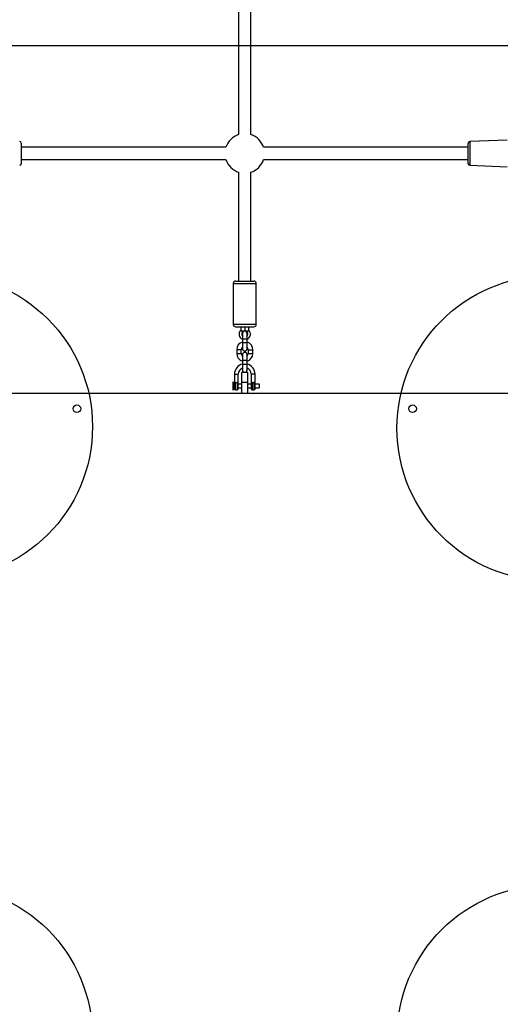
# Model space of a CAD drawing. Units: millimetres. Extents: x 19536 to 27065, y 27204 to 36210.
# Drawn here: x 21186 to 21816, y 31490 to 32782 of the extents above; entities that cross this region are included whole.
import ezdxf

# ---------------------------------------------------------------- set-up
doc = ezdxf.new("R2010")
doc.units = ezdxf.units.MM
doc.header["$LTSCALE"] = 200
doc.layers.add('OTWORY_MONTAŻOWE', color=1, linetype='Continuous')
doc.layers.add('WYLEWKI_BETONOWE', color=52, linetype='Continuous')

msp = doc.modelspace()

# ---------------------------------------------------------------- linework, layer by layer
at = {"color": 7, "linetype": 'Continuous', "lineweight": 25}
for p, q in [((21473.4, 32881.7), (21473.4, 32631.2)), ((21489.4, 32631.2), (21489.4, 32881.7)), ((21188.4, 32620.1), (21188.4, 32592.9)), ((21774.4, 32592.9), (21774.4, 32620.1)), ((21825.4, 32623.9), (21776.3, 32622.1)), ((21456.7, 32614.5), (21188.4, 32614.5)), ((21774.4, 32614.5), (21506.1, 32614.5)), ((21188.4, 32598.5), (21456.7, 32598.5)), ((21506.1, 32598.5), (21774.4, 32598.5)), ((21473.4, 32581.7), (21473.4, 32439)), ((21489.4, 32439), (21489.4, 32581.7)), ((21776.3, 32590.9), (21825.4, 32589)), ((21469.4, 32439), (21493.4, 32439)), ((21466.4, 32436), (21466.4, 32382)), ((21496.4, 32382), (21496.4, 32436)), ((21469.4, 32379), (21481.4, 32379)), ((21476.4, 32374.5), (21476.1, 32374.8)), ((21477, 32379), (21476.4, 32378.7)), ((21476.4, 32378.2), (21476.4, 32374.1)), ((21481.4, 32379), (21493.4, 32379)), ((21481.4, 32378.2), (21481.4, 32374.1)), ((21486.4, 32378.7), (21485.9, 32379)), ((21486.4, 32378.2), (21486.4, 32374.1)), ((21486.7, 32374.8), (21486.4, 32374.5)), ((21485.5, 32373.3), (21477.3, 32373.3)), ((21478.6, 32372.3), (21477.6, 32373.3)), ((21478.4, 32370.5), (21478.4, 32363)), ((21478.4, 32363), (21478.4, 32358)), ((21485.2, 32373.3), (21484.2, 32372.3)), ((21484.4, 32363), (21484.4, 32370.5)), ((21484.4, 32358), (21484.4, 32363)), ((21470.9, 32349), (21470.9, 32344)), ((21476.9, 32344), (21476.9, 32349)), ((21478.4, 32358), (21478.4, 32350.5)), ((21484.4, 32350.5), (21484.4, 32358)), ((21485.9, 32349), (21485.9, 32344)), ((21491.9, 32344), (21491.9, 32349)), ((21478.4, 32342.5), (21478.4, 32335)), ((21484.4, 32335), (21484.4, 32342.5)), ((21478.4, 32335), (21478.4, 32330)), ((21478.4, 32330), (21478.4, 32322.5)), ((21484.4, 32330), (21484.4, 32335)), ((21484.4, 32322.5), (21484.4, 32330)), ((21467.9, 32317), (21467.9, 32306.5)), ((21472.9, 32306.5), (21472.9, 32317)), ((21485.4, 32319), (21477.4, 32319)), ((21477.4, 32306.5), (21477.4, 32319)), ((21485.4, 32306.5), (21485.4, 32319)), ((21489.9, 32317), (21489.9, 32306.5)), ((21494.9, 32306.5), (21494.9, 32317)), ((21466.2, 32306.5), (21465.9, 32306.5)), ((21465.9, 32306.5), (21465.9, 32301.5)), ((21465.9, 32301.5), (21465.9, 32296.5)), ((21467.9, 32304.7), (21466.2, 32306.5)), ((21466.2, 32306.5), (21466.2, 32301.5)), ((21466.2, 32301.5), (21466.2, 32296.5)), ((21466.2, 32296.5), (21467.9, 32298.2)), ((21467.9, 32304.6), (21467.9, 32298)), ((21472.9, 32298), (21472.9, 32304.6)), ((21477.4, 32304), (21472.9, 32304)), ((21472.9, 32299), (21477.4, 32299)), ((21477.4, 32306.5), (21485.4, 32306.5)), ((21477.4, 32291.5), (21477.4, 32306.5)), ((21485.4, 32291.5), (21485.4, 32306.5)), ((21489.9, 32304), (21485.4, 32304)), ((21485.4, 32299), (21489.9, 32299)), ((21489.9, 32304.6), (21489.9, 32298)), ((21494.9, 32298), (21494.9, 32304.6)), ((21500.5, 32304), (21494.9, 32304)), ((21494.9, 32299), (21500.5, 32299)), ((21500.9, 32303.6), (21500.5, 32304)), ((21500.5, 32304), (21500.5, 32301.5)), ((21500.5, 32301.5), (21500.5, 32299)), ((21500.5, 32299), (21500.9, 32299.4)), ((21500.9, 32299.4), (21500.9, 32303.6)), ((21831.4, 32291.5), (21131.4, 32291.5)), ((21465.9, 32296.5), (21466.2, 32296.5)), ((21469.4, 32296.5), (21471.4, 32296.5)), ((21491.4, 32296.5), (21493.4, 32296.5))]:
    msp.add_line(p, q, dxfattribs=at)
at = {"color": 8, "linetype": 'Continuous', "lineweight": 25}
for p, q in [((21776.3, 32622.1), (21776.3, 32590.9)), ((21466.4, 32436), (21481.4, 32436)), ((21481.4, 32436), (21496.4, 32436)), ((21496.4, 32382), (21466.4, 32382)), ((21484.4, 32363), (21478.4, 32363)), ((21476.9, 32349), (21470.9, 32349)), ((21481.4, 32358), (21478.4, 32358)), ((21484.4, 32358), (21481.4, 32358)), ((21485.9, 32349), (21491.9, 32349)), ((21470.9, 32344), (21476.9, 32344)), ((21485.9, 32344), (21488.9, 32344)), ((21488.9, 32344), (21491.9, 32344)), ((21484.4, 32335), (21478.4, 32335)), ((21478.4, 32330), (21484.4, 32330)), ((21467.9, 32317), (21472.9, 32317)), ((21494.9, 32317), (21489.9, 32317)), ((21469.4, 32296.5), (21469.4, 32305.9)), ((21471.4, 32305.9), (21471.4, 32296.5)), ((21491.4, 32296.5), (21491.4, 32305.9)), ((21493.4, 32305.9), (21493.4, 32296.5))]:
    msp.add_line(p, q, dxfattribs=at)
at = {"color": 7, "linetype": 'Continuous', "lineweight": 25}
for centre in [(21261.4, 32271.5), (21701.4, 32271.5)]:
    msp.add_circle(centre, 5, dxfattribs=at)
for centre, radius, start, end in [((21186.4, 32620.1), 2, 0, 87.7974), ((21481.4, 32606.5), 26, 107.9202, 162.0798), ((21481.4, 32606.5), 26, 17.9202, 72.0798), ((21776.4, 32620.1), 2, 92.2026, 180), ((21481.4, 32606.5), 26, 197.9202, 252.0798), ((21481.4, 32606.5), 26, 287.9202, 342.0798), ((21186.4, 32592.9), 2, 272.2026, 0), ((21776.4, 32592.9), 2, 180, 267.7974), ((21469.4, 32436), 3, 90, 180), ((21493.4, 32436), 3, 0, 90), ((21469.4, 32382), 3, 180, 270), ((21481.4, 32369.5), 7.5, 135, 246.4218), ((21481.4, 32369.5), 7.5, 293.5782, 45), ((21493.4, 32382), 3, 270, 0), ((21481.4, 32369.5), 4, 135, 221.4096), ((21481.4, 32370.5), 3, 111.0395, 180), ((21481.4, 32370.5), 3, 0, 68.9605), ((21481.4, 32369.5), 4, 318.5904, 45), ((21481.4, 32349), 10.5, 106.6015, 180), ((21481.4, 32349), 4.5, 131.8103, 180), ((21481.4, 32350.5), 3, 180, 0), ((21481.4, 32349), 10.5, 0, 73.3985), ((21481.4, 32349), 4.5, 0, 48.1897), ((21481.4, 32344), 10.5, 180, 253.3985), ((21481.4, 32344), 4.5, 180, 228.1897), ((21481.4, 32342.5), 3, 0, 180), ((21481.4, 32344), 4.5, 311.8103, 360), ((21481.4, 32344), 10.5, 286.6015, 360), ((21481.4, 32317), 13.5, 102.8396, 180), ((21481.4, 32317), 8.5, 110.6673, 180), ((21481.4, 32317), 13.5, 0, 77.1604), ((21481.4, 32317), 8.5, 0, 69.3327), ((21481.4, 32322.5), 3, 180, 0), ((21469.4, 32298), 1.5, 180, 270), ((21471.4, 32298), 1.5, 270, 0), ((21491.4, 32298), 1.5, 180, 270), ((21493.4, 32298), 1.5, 270, 0)]:
    msp.add_arc(centre, radius, start, end, dxfattribs=at)
for points, knots in [([(21481.4, 32378.2), (21480.9, 32378.4), (21480, 32378.6), (21478.7, 32378.7), (21477.5, 32378.6), (21476.8, 32378.4), (21476.4, 32378.2)], [0, 0, 0, 0, 0.2954024, 0.554813, 0.7630869, 1, 1, 1, 1]), ([(21476.4, 32378.2), (21476.4, 32378.4), (21476.4, 32378.6), (21476.4, 32378.7), (21476.4, 32378.7)], [0, 0, 0, 0, 0.590426, 1, 1, 1, 1]), ([(21486.4, 32378.2), (21485.9, 32378.4), (21485, 32378.6), (21483.7, 32378.7), (21482.5, 32378.6), (21481.8, 32378.4), (21481.4, 32378.2)], [0, 0, 0, 0, 0.295402, 0.554813, 0.763087, 1, 1, 1, 1]), ([(21486.4, 32378.7), (21486.4, 32378.7), (21486.4, 32378.7), (21486.4, 32378.6), (21486.4, 32378.3), (21486.4, 32378.2)], [0, 0, 0, 0, 0.109055, 0.52587, 1, 1, 1, 1]), ([(21476.4, 32373.8), (21476.4, 32373.8), (21476.4, 32373.9), (21476.4, 32374), (21476.4, 32374.1)], [0, 0, 0, 0, 0.538077, 1, 1, 1, 1]), ([(21476.4, 32374.1), (21476.9, 32373.9), (21477.8, 32373.7), (21479.1, 32373.6), (21480.3, 32373.7), (21481, 32373.9), (21481.4, 32374.1)], [0, 0, 0, 0, 0.295402, 0.554813, 0.763087, 1, 1, 1, 1]), ([(21476.4, 32373.8), (21476.6, 32373.7), (21476.9, 32373.5), (21477.2, 32373.4), (21477.3, 32373.3)], [0, 0, 0, 0, 0.559618, 1, 1, 1, 1]), ([(21481.4, 32374.1), (21481.9, 32373.9), (21482.8, 32373.7), (21484.1, 32373.6), (21485.3, 32373.7), (21486, 32373.9), (21486.4, 32374.1)], [0, 0, 0, 0, 0.295402, 0.554813, 0.763087, 1, 1, 1, 1]), ([(21485.5, 32373.3), (21485.7, 32373.4), (21486, 32373.6), (21486.3, 32373.7), (21486.4, 32373.8)], [0, 0, 0, 0, 0.559708, 1, 1, 1, 1]), ([(21486.4, 32374.1), (21486.4, 32374), (21486.4, 32373.9), (21486.4, 32373.8), (21486.4, 32373.8)], [0, 0, 0, 0, 0.581277, 1, 1, 1, 1]), ([(21467.9, 32306.5), (21467.9, 32306.5), (21468, 32306.4), (21468.3, 32306.3), (21468.8, 32306.1), (21469.2, 32306), (21469.4, 32305.9)], [0, 0, 0, 0, 0.234835, 0.501428, 0.74775, 1, 1, 1, 1]), ([(21467.9, 32306.5), (21467.9, 32306.5), (21467.9, 32306.5), (21467.9, 32306.4), (21467.9, 32306.4), (21467.9, 32306.4), (21467.9, 32306.3), (21467.9, 32306.1), (21467.9, 32305.8), (21467.9, 32305.2), (21467.9, 32304.8), (21467.9, 32304.6)], [0, 0, 0, 0, 0.010114, 0.017723, 0.031306, 0.055556, 0.098857, 0.176245, 0.314676, 0.562183, 1, 1, 1, 1]), ([(21469.4, 32305.9), (21469.6, 32305.9), (21470.1, 32305.8), (21470.8, 32305.8), (21471.2, 32305.9), (21471.4, 32305.9)], [0, 0, 0, 0, 0.365931, 0.732717, 1, 1, 1, 1]), ([(21471.4, 32305.9), (21471.6, 32306), (21472, 32306.1), (21472.5, 32306.3), (21472.8, 32306.4), (21472.9, 32306.5), (21472.9, 32306.5)], [0, 0, 0, 0, 0.25225, 0.498572, 0.76515, 1, 1, 1, 1]), ([(21472.9, 32304.6), (21472.9, 32304.9), (21472.9, 32305.5), (21472.9, 32306.2), (21472.9, 32306.5)], [0, 0, 0, 0, 0.557922, 1, 1, 1, 1]), ([(21489.9, 32306.5), (21489.9, 32306.5), (21490, 32306.4), (21490.3, 32306.3), (21490.8, 32306.1), (21491.2, 32306), (21491.4, 32305.9)], [0, 0, 0, 0, 0.234835, 0.501428, 0.74775, 1, 1, 1, 1]), ([(21489.9, 32306.5), (21489.9, 32306.1), (21489.9, 32305.3), (21489.9, 32304.8), (21489.9, 32304.6)], [0, 0, 0, 0, 0.561897, 1, 1, 1, 1]), ([(21491.4, 32305.9), (21491.6, 32305.9), (21492.1, 32305.8), (21492.8, 32305.8), (21493.2, 32305.9), (21493.4, 32305.9)], [0, 0, 0, 0, 0.3659311, 0.7327166, 1, 1, 1, 1]), ([(21493.4, 32305.9), (21493.6, 32306), (21494, 32306.1), (21494.5, 32306.3), (21494.8, 32306.4), (21494.9, 32306.5), (21494.9, 32306.5)], [0, 0, 0, 0, 0.25225, 0.498572, 0.76515, 1, 1, 1, 1]), ([(21494.9, 32304.6), (21494.9, 32304.9), (21494.9, 32305.3), (21494.9, 32306), (21494.9, 32306.3), (21494.9, 32306.4), (21494.9, 32306.4), (21494.9, 32306.5), (21494.9, 32306.5), (21494.9, 32306.5), (21494.9, 32306.5), (21494.9, 32306.5), (21494.9, 32306.5), (21494.9, 32306.5), (21494.9, 32306.5)], [0, 0, 0, 0, 0.556107, 0.803261, 0.911894, 0.959699, 0.980735, 0.98999, 0.994063, 0.995854, 0.996643, 0.996989, 0.997142, 1, 1, 1, 1])]:
    msp.add_open_spline(points, degree=3, knots=knots, dxfattribs=at)
for points in [[(21469.4, 32305.9), (21469.2, 32305.9), (21468.8, 32305.9), (21468.3, 32305.6), (21468, 32305.1), (21467.9, 32304.8), (21467.9, 32304.6)], [(21472.9, 32304.6), (21472.9, 32304.8), (21472.8, 32305.1), (21472.5, 32305.6), (21472, 32305.9), (21471.6, 32305.9), (21471.4, 32305.9)], [(21491.4, 32305.9), (21491.2, 32305.9), (21490.8, 32305.9), (21490.3, 32305.6), (21490, 32305.1), (21489.9, 32304.8), (21489.9, 32304.6)], [(21494.9, 32304.6), (21494.9, 32304.8), (21494.8, 32305.1), (21494.5, 32305.6), (21494, 32305.9), (21493.6, 32305.9), (21493.4, 32305.9)]]:
    msp.add_open_spline(points, degree=3, dxfattribs=at)
at = {"layer": 'OTWORY_MONTAŻOWE'}
for centre in [(21081.9, 32248), (21880.9, 32246), (21081.9, 31447), (21880.9, 31447)]:
    msp.add_circle(centre, 200, dxfattribs=at)
at = {"layer": 'WYLEWKI_BETONOWE'}
msp.add_line((20581.9, 32748), (22380.9, 32748), dxfattribs=at)

doc.saveas('drawing.dxf')
